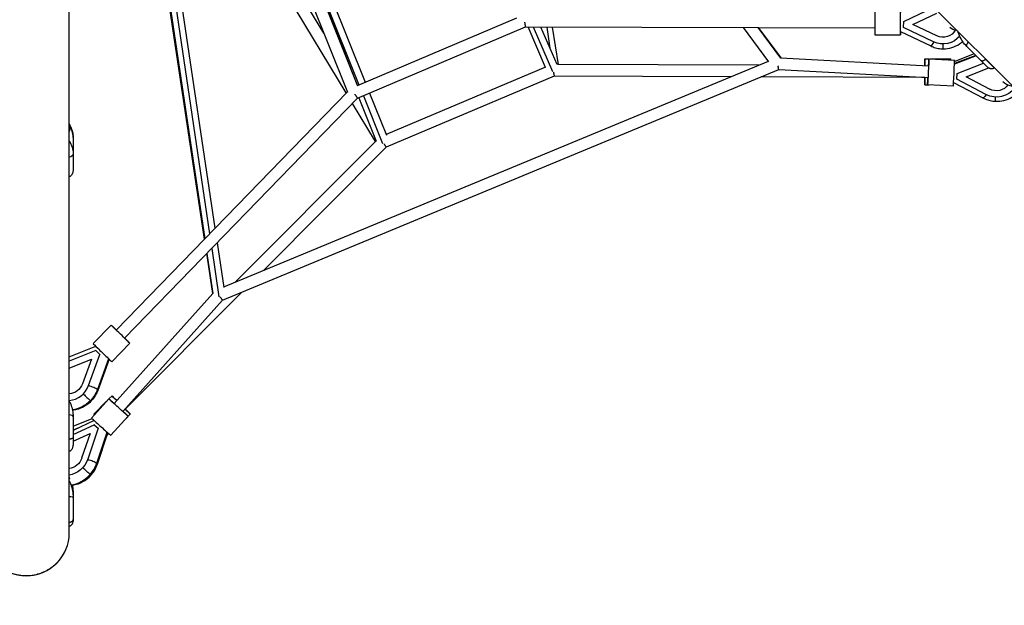
# Model space of a CAD drawing. Units: millimetres. Extents: x -4805 to 4805, y -4805 to 4805.
# Drawn here: x -11 to 1588, y -2543 to -1593 of the extents above; entities that cross this region are included whole.
import ezdxf

# ---------------------------------------------------------------- set-up
doc = ezdxf.new("R2010")
doc.units = ezdxf.units.MM
doc.header["$LTSCALE"] = 20
doc.linetypes.add('HIDDEN', pattern=[9.525, 6.35, -3.175])
doc.layers.add('2d', color=230, linetype='Continuous')
doc.layers.add('AS-Safetyzone', color=5, linetype='HIDDEN')

msp = doc.modelspace()

# ---------------------------------------------------------------- linework, layer by layer
at = {"layer": '2d'}
for p, q in [((290.7, -389.5), (1665.3, -1764.1)), ((69.8, -2425), (69.8, -481)), ((537.8, -1699.4), (355.5, -1229.8)), ((362.8, -1226.7), (550.3, -1694.1)), ((333.2, -1239), (521.4, -1710)), ((350.7, -1231.8), (537.9, -1699.8)), ((519.7, -1711.5), (254, -1271.8)), ((483.3, -1614.5), (271.7, -1264.5)), ((201.5, -1293.6), (297.7, -1940.1)), ((211, -1289.6), (306.4, -1931.1)), ((289.6, -1948.5), (191.3, -1297.8)), ((192.9, -1297.1), (289.8, -1948.3)), ((450.5, -1474.6), (540.3, -1698.4)), ((1424.7, -1595.4), (1473.4, -1572.2)), ((1439.8, -1600.2), (1478.6, -1581.8)), ((537.7, -1699.5), (796.4, -1589.8)), ((1424.6, -1605.1), (1424.7, -1595.4)), ((1424.7, -1595), (1424.7, -1595.4)), ((538, -1720), (810.6, -1604.4)), ((810.6, -1604.4), (1377.6, -1605.6)), ((843.2, -1670.1), (815.1, -1604.4)), ((854.9, -1677), (823.9, -1604.5)), ((861.8, -1665.3), (835.8, -1604.5)), ((845.1, -1604.5), (850.4, -1638.7)), ((854, -1604.5), (863.5, -1665)), ((1205.8, -1660.7), (1164.7, -1605.2)), ((1225.1, -1654.9), (1188.3, -1605.2)), ((1188.5, -1605.2), (1225, -1654.7)), ((1419.6, -1611.7), (1468.5, -1635.1)), ((1473.3, -1628.4), (1424.6, -1605.1)), ((1478.5, -1618.9), (1439.8, -1600.2)), ((1377.6, -1617.1), (1419.6, -1617.2)), ((1478.5, -1618.3), (1478.5, -1618.9)), ((1559.8, -1668.5), (1527.1, -1635.9)), ((320.6, -2026.3), (1205.2, -1659.9)), ((1225, -1654.7), (1465, -1667.4)), ((1459, -1656), (1465.6, -1656)), ((1465.6, -1656), (1507.5, -1658.2)), ((1467.3, -1656.1), (1501, -1656.2)), ((1542.3, -1651), (1507.2, -1664.9)), ((1541.6, -1650.4), (1507.3, -1663.9)), ((1539.2, -1648), (1507.5, -1660.3)), ((1557.7, -1656.5), (1571.7, -1670.5)), ((318.5, -2047.7), (1221.8, -1673.6)), ((842.9, -1669.5), (584.4, -1779)), ((1189.5, -1666.4), (862.8, -1665)), ((1221.8, -1673.6), (1464, -1686.4)), ((1511.5, -1679.8), (1554.1, -1662.9)), ((1526.3, -1685.3), (1562.9, -1670.8)), ((857.3, -1684), (584.6, -1799.6)), ((1144.1, -1685.2), (857.3, -1684)), ((1458.9, -1686.5), (1193.2, -1685.4)), ((1505.7, -1694.4), (1553.4, -1719.4)), ((1510.9, -1689.1), (1511.5, -1679.8)), ((1511, -1688.6), (1510.9, -1689.1)), ((1558.3, -1714), (1510.9, -1689.1)), ((1511.5, -1679.3), (1511.5, -1679.8)), ((1564.1, -1705.1), (1526.3, -1685.3)), ((146.2, -2096.1), (521.4, -1709.8)), ((1458.9, -1698), (1466.1, -1698)), ((1463.4, -1697.9), (1505.3, -1700.1)), ((1564.1, -1704.4), (1564.1, -1705.1)), ((159.8, -2109.3), (538, -1720)), ((539.9, -1719.2), (568.2, -1789.6)), ((547.4, -1716), (578.5, -1793.7)), ((557.4, -1711.7), (584.7, -1779.7)), ((567.2, -1790.1), (529.9, -1728.3)), ((70, -1773.8), (69.8, -1774.2)), ((76.2, -1783.6), (76.2, -1836)), ((567.7, -1789.7), (339.5, -2018.5)), ((584.6, -1799.6), (385.2, -1999.5)), ((301.2, -1963.8), (312.8, -2042.1)), ((309.9, -1954.8), (320.7, -2027.3)), ((302.9, -2036.7), (293.1, -1972.1)), ((293.3, -1971.9), (302.9, -2036.9)), ((142.7, -2215.4), (302.9, -2036.7)), ((350.3, -2034.6), (160.9, -2224.5)), ((156.8, -2228.1), (318.5, -2047.7)), ((137.9, -2088.1), (108.7, -2118.2)), ((69.8, -2139.4), (112.8, -2122.3)), ((168.1, -2117.4), (138.8, -2147.5)), ((113.1, -2129.5), (69.8, -2146.6)), ((101.3, -2186.1), (119.6, -2135.9)), ((113.1, -2129.5), (113.4, -2129.8)), ((119.6, -2135.9), (113.1, -2129.5)), ((119.6, -2135.9), (119.9, -2136.2)), ((69.8, -2157.8), (105.8, -2143.6)), ((105.8, -2143.6), (91.2, -2183.5)), ((133.7, -2142.7), (115.5, -2192.8)), ((134.5, -2143.4), (116.1, -2194.1)), ((101.3, -2186.1), (101.7, -2186.4)), ((139.3, -2202.9), (134.3, -2207.9)), ((134.1, -2207.7), (106.1, -2239)), ((130.5, -2211.8), (109.6, -2232.7)), ((76.2, -2236.9), (76.2, -2283.1)), ((165.4, -2235.8), (137.3, -2267)), ((169, -2232.6), (161, -2240.7)), ((76.2, -2252.2), (106.9, -2239.9)), ((110.5, -2243.2), (76.2, -2259)), ((76.2, -2265.6), (110.5, -2249.7)), ((110.9, -2250.1), (110.5, -2249.7)), ((110.5, -2249.7), (116.9, -2255.6)), ((84, -2255.4), (76.2, -2258.5)), ((76.2, -2276.6), (103.6, -2264)), ((103.6, -2264), (90, -2304)), ((116.9, -2255.6), (99.9, -2305.9)), ((114.6, -2312.3), (131.6, -2262.1)), ((115.5, -2313.9), (132.7, -2263.1)), ((117.3, -2256), (116.9, -2255.6)), ((132.9, -2263.3), (131.2, -2267.4)), ((100.3, -2306.3), (99.9, -2305.9)), ((70.3, -2336.6), (69.8, -2338.1)), ((76.2, -2360.7), (76.2, -2400.1)), ((76.2, -2367.8), (76.2, -2406.3))]:
    msp.add_line(p, q, dxfattribs=at)
msp.add_arc((0, -2425), 69.9, 180, 0, dxfattribs=at)
for centre, major_axis, ratio, start_param, end_param in [((1377.7, -1596.1), (0, 21), 0.000826, 0, 3.141593), ((1515.2, -1597.1), (0.7, 17.5), 0.25254, 2.474956, 2.985973), ((1500.9, -1677.2), (0.1, 21), 0.00289, -0.398682, 0), ((1506.4, -1679.2), (1.1, 21), 0.00393, 3.141593, 6.283185), ((1220.3, -1664.2), (7.63, 5.66), 0.339805, 4.468355, 4.614056), ((1574, -1714.4), (0.6, 10.5), 0.00393, 3.141593, 4.353935), ((16.2, -1783.6), (60, 0), 0.75471, 0, 0.463219), ((313, -2040), (9.4, 1.4), 0.339805, -1.478534, -1.326764), ((123.7, -2132.9), (-15.1, 14.6), 0.00431, 0, 3.141593), ((71.7, -2178.6), (23.3, 24.4), 0.880823, 3.914542, 5.175146), ((106.3, -2190.5), (-9.87, 3.59), 0.211354, 3.589902, 5.285045), ((97.5, -2204.3), (-7.53, 7.32), 0.00431, 0.933991, 2.648412), ((106.3, -2190.5), (-9.87, 3.59), 0.211354, 3.141593, 3.589902), ((57.2, -2201.1), (-12.9, 11.9), 0.25254, 3.297213, 3.649345), ((97.5, -2204.3), (-7.53, 7.32), 0.00431, 2.648412, 3.141593), ((66.2, -2236.9), (10, 0), 0.334618, 0, 1.194244), ((124.5, -2247.5), (-14.9, 14.8), 0.004752, 0, 0.388924), ((121.7, -2253), (-15.6, 14), 0.009853, 0, 3.141593), ((75.3, -2304.7), (30, 34.5), 0.841457, 4.694152, 5.166014), ((75.3, -2304.7), (30, 34.5), 0.841457, 3.875212, 4.694152), ((57.2, -2324.8), (-13.2, 11.5), 0.072983, 3.179349, 3.484107), ((16.2, -2360.7), (-60, 0), 0.992546, 3.141593, 3.359025), ((66.2, -2367.8), (-10, 0), 0.096703, 3.141593, 4.33583)]:
    msp.add_ellipse(centre, major_axis=major_axis, ratio=ratio, start_param=start_param, end_param=end_param, dxfattribs=at)
at = {"layer": '2d', "extrusion": (0, 0, -1)}
for centre, major_axis, ratio, start_param, end_param in [((1419.7, -1596.2), (0, 21), 0.000826, 2.398836, 7.025817), ((1488.6, -1600.3), (-22.2, 0.1), 0.937019, 3.596458, 5.181885), ((1524.7, -1602), (-27, 0), 0.349278, -1.060447, -0.378563), ((1473.1, -1625.7), (4.55, 9.46), 0.158027, 1.800759, 3.141593), ((1488.6, -1600.3), (-33.7, 0.1), 0.937019, 3.775636, 5.181885), ((1534.2, -1628.8), (7.07, 7.07), 0.334618, 3.141593, 4.413769), ((1489, -1629.3), (0, 10.5), 0.000826, 3.141593, 4.461335), ((1458.9, -1677), (0.1, 21), 0.00289, -1.080158, 1.08044), ((1464.5, -1676.9), (1.1, 21), 0.00393, -1.101363, 4.242956), ((1458.9, -1677), (0.1, 21), 0.00289, 2.020727, 4.242956), ((1611, -1690.1), (-27, 1.5), 0.437806, -1.222101, -0.383779), ((1575.1, -1687.8), (-33.7, 1.5), 0.899061, 3.635986, 5.193227), ((1575.1, -1687.8), (-22.2, 1), 0.899061, 3.656571, 5.193227), ((1558.3, -1710.1), (4.88, 9.3), 0.202503, 1.896993, 3.141593), ((57.2, -1762.6), (-11.5, 13.2), 0.495134, 2.344407, 2.902183), ((16.2, -1809.8), (60, 0), 0.75471, -0.463219, 0), ((66.2, -1809.8), (-10, 0), 0.656059, 3.141593, 4.335841), ((153, -2102.7), (-15.1, 14.6), 0.00431, 2.04023, 7.384548), ((71.7, -2178.6), (15.3, 16), 0.880823, 1.108039, 2.405334), ((75.4, -2182.7), (31.6, 33), 0.880823, 1.108039, 1.579901), ((154.2, -2217.8), (-14.9, 14.8), 0.004752, -1.066616, 1.066111), ((75.4, -2182.7), (31.6, 33), 0.880823, 1.579901, 2.324133), ((149.7, -2221.7), (-15.6, 14), 0.009853, 2.04023, 7.384548), ((154.2, -2217.8), (-14.9, 14.8), 0.004752, 2.04023, 4.275683), ((71, -2300.3), (14.6, 16.8), 0.841457, 1.117171, 2.394317), ((71, -2300.3), (22.1, 25.4), 0.841457, 1.117171, 2.375744), ((105.6, -2310.5), (-9.95, 3.37), 0.236785, 0.922973, 2.618116), ((105.6, -2310.5), (-9.95, 3.37), 0.236785, 2.618116, 3.141593), ((97.3, -2324.6), (-7.82, 7.01), 0.009853, 3.71234, 5.42676), ((97.3, -2324.6), (-7.82, 7.01), 0.009853, 3.141593, 3.71234), ((16.2, -2365.6), (60, 0), 0.992546, -0.299897, 0), ((66.2, -2365.6), (-10, 0), 0.121869, 3.141593, 3.228279)]:
    msp.add_ellipse(centre, major_axis=major_axis, ratio=ratio, start_param=start_param, end_param=end_param, dxfattribs=at)
at = {"layer": '2d'}
for points, weights in [([(809, -1596.4), (810.1, -1601.9), (810.6, -1604.4), (810.6, -1604.4)], [0.503239697867, 0.527239105303, 0.692825872681, 1]), ([(1557.6, -1656.3), (1557.6, -1656.4), (1557.6, -1656.5), (1557.7, -1656.5)], [0.999741815639, 0.999826878418, 0.999912939872, 1]), ([(856, -1677.5), (856.9, -1682), (857.3, -1684), (857.3, -1684)], [0.513050188808, 0.557644673444, 0.719961277175, 1]), ([(1221.8, -1673.6), (1221.8, -1673.6), (1221.5, -1671.8), (1220.8, -1667.8)], [1, 0.735769823569, 0.576312674848, 0.521628553838]), ([(1571.7, -1670.5), (1571.6, -1670.4), (1571.6, -1670.4), (1571.5, -1670.3)], [1, 0.999912939872, 0.999826878418, 0.999741815639]), ([(533.4, -1713.2), (536.5, -1717.8), (538, -1720), (538, -1720)], [0.503128576351, 0.527371845411, 0.692995653294, 1]), ([(580.9, -1794.1), (583.5, -1797.9), (584.6, -1799.6), (584.6, -1799.6)], [0.513244006171, 0.558649031241, 0.720901029184, 1]), ([(315.1, -2042.9), (317.5, -2046.3), (318.5, -2047.7), (318.5, -2047.7)], [0.521849014114, 0.576399155434, 0.735782817396, 1])]:
    msp.add_rational_spline(points, weights, degree=3, dxfattribs=at)
for points, knots in [([(1527.1, -1635.9), (1524.7, -1633.4), (1522.4, -1630.7), (1518.5, -1625), (1516.9, -1621.9), (1514.6, -1616.5), (1513.8, -1614.2), (1513.1, -1611.9)], [3.1415927, 3.1415927, 3.1415927, 3.1415927, 3.3223567, 3.3223567, 3.5031206, 3.5031206, 3.6272869, 3.6272869, 3.6272869, 3.6272869]), ([(1489, -1639.8), (1493.7, -1639.8), (1498.4, -1639.1), (1507.4, -1636.4), (1511.7, -1634.4), (1517.3, -1630.6), (1519, -1629.3), (1520.5, -1627.9)], [1.5707963, 1.5707963, 1.5707963, 1.5707963, 1.8844824, 1.8844824, 2.1981685, 2.1981685, 2.3385827, 2.3385827, 2.3385827, 2.3385827]), ([(1468.5, -1635.1), (1469.8, -1635.8), (1471.1, -1636.3), (1473.7, -1637.3), (1475.1, -1637.7), (1477.8, -1638.5), (1479.2, -1638.8), (1482, -1639.3), (1483.4, -1639.5), (1486.2, -1639.7), (1487.6, -1639.8), (1489, -1639.8)], [1.0989345, 1.0989345, 1.0989345, 1.0989345, 1.1933069, 1.1933069, 1.2876792, 1.2876792, 1.3820516, 1.3820516, 1.476424, 1.476424, 1.5707963, 1.5707963, 1.5707963, 1.5707963]), ([(1557.7, -1656.5), (1557.3, -1657), (1556.9, -1657.4), (1556.3, -1657.9), (1556.1, -1658.1), (1555.7, -1658.4), (1555.5, -1658.5), (1554.9, -1658.9), (1554.6, -1659.1), (1553.8, -1659.4), (1553.5, -1659.5), (1553, -1659.6), (1552.9, -1659.7), (1552.6, -1659.7), (1552.4, -1659.7), (1552, -1659.7), (1551.7, -1659.7), (1551.2, -1659.6), (1551, -1659.6), (1550.7, -1659.4), (1550.6, -1659.3), (1550.5, -1659.2), (1550.5, -1659.2), (1550.4, -1659.1), (1550.3, -1659.1), (1550.3, -1659.1)], [0, 0, 0, 0, 0.00184059, 0.00184059, 0.00276088, 0.00276088, 0.00368118, 0.00368118, 0.00552177, 0.00552177, 0.00736236, 0.00736236, 0.00828265, 0.00828265, 0.00920295, 0.00920295, 0.01104354, 0.01104354, 0.01288413, 0.01288413, 0.01380442, 0.01380442, 0.01426457, 0.01426457, 0.01472472, 0.01472472, 0.01472472, 0.01472472]), ([(1559.8, -1668.5), (1560.1, -1668.9), (1560.5, -1669.3), (1561.4, -1669.9), (1561.8, -1670.2), (1562.7, -1670.7), (1563.2, -1671), (1564, -1671.3), (1564.2, -1671.4), (1564.7, -1671.5), (1565, -1671.6), (1565.8, -1671.8), (1566.3, -1671.9), (1567.4, -1671.9), (1568, -1671.9), (1568.8, -1671.8), (1569.1, -1671.7), (1569.6, -1671.6), (1569.9, -1671.5), (1570.7, -1671.2), (1571.2, -1670.9), (1571.7, -1670.5)], [-0.00002, -0.00002, -0.00002, -0.00002, 0.00183532, 0.00183532, 0.00369063, 0.00369063, 0.00554595, 0.00554595, 0.0064736, 0.0064736, 0.00740126, 0.00740126, 0.00925658, 0.00925658, 0.01111189, 0.01111189, 0.01203955, 0.01203955, 0.01296721, 0.01296721, 0.01482252, 0.01482252, 0.01482252, 0.01482252]), ([(1553.4, -1719.4), (1554.6, -1720.1), (1555.9, -1720.7), (1558.4, -1721.7), (1559.8, -1722.2), (1562.4, -1723.1), (1563.8, -1723.4), (1566.5, -1724.1), (1567.9, -1724.3), (1570.7, -1724.7), (1572.1, -1724.8), (1573.5, -1724.9)], [1.0989345, 1.0989345, 1.0989345, 1.0989345, 1.1933069, 1.1933069, 1.2876792, 1.2876792, 1.3820516, 1.3820516, 1.476424, 1.476424, 1.5707963, 1.5707963, 1.5707963, 1.5707963]), ([(1573.5, -1724.9), (1578.2, -1725.2), (1582.9, -1724.7), (1592, -1722.6), (1596.4, -1720.8), (1603.3, -1716.8), (1606, -1714.9), (1608.4, -1712.6)], [1.5707963, 1.5707963, 1.5707963, 1.5707963, 1.8867508, 1.8867508, 2.2027052, 2.2027052, 2.4274558, 2.4274558, 2.4274558, 2.4274558]), ([(69.8, -1762.1), (70.6, -1763.3), (71.3, -1764.5), (73.3, -1768.5), (74.4, -1771.4), (75.8, -1777.4), (76.2, -1780.5), (76.2, -1783.6)], [5.8415475, 5.8415475, 5.8415475, 5.8415475, 5.9216573, 5.9216573, 6.1024213, 6.1024213, 6.2831853, 6.2831853, 6.2831853, 6.2831853]), ([(76.2, -1836), (76.2, -1836.7), (76.1, -1837.3), (76, -1838.5), (75.9, -1839.1), (75.6, -1840.2), (75.5, -1840.8), (75.2, -1841.7), (75, -1842), (74.8, -1842.5), (74.7, -1842.8), (74.2, -1843.6), (73.9, -1844.1), (73.2, -1845.1), (72.8, -1845.5), (72.1, -1846.1), (71.9, -1846.3), (71.4, -1846.7), (71.1, -1846.8), (70.5, -1847.1), (70.2, -1847.3), (69.8, -1847.4)], [-0.00002, -0.00002, -0.00002, -0.00002, 0.00183532, 0.00183532, 0.00369063, 0.00369063, 0.00554595, 0.00554595, 0.0064736, 0.0064736, 0.00740126, 0.00740126, 0.00925658, 0.00925658, 0.01111189, 0.01111189, 0.01203955, 0.01203955, 0.01296721, 0.01296721, 0.01407725, 0.01407725, 0.01407725, 0.01407725]), ([(116.1, -2194.1), (115.7, -2195.4), (115.1, -2196.6), (114, -2199.2), (113.3, -2200.4), (111.9, -2202.8), (111.2, -2204), (109.6, -2206.3), (108.8, -2207.4), (107, -2209.6), (106.1, -2210.6), (105.1, -2211.6)], [1.0989345, 1.0989345, 1.0989345, 1.0989345, 1.1933069, 1.1933069, 1.2876792, 1.2876792, 1.3820516, 1.3820516, 1.476424, 1.476424, 1.5707963, 1.5707963, 1.5707963, 1.5707963]), ([(69.8, -2211.4), (70.7, -2213), (71.5, -2214.8), (73.5, -2219.7), (74.5, -2223.1), (75.8, -2229.9), (76.2, -2233.4), (76.2, -2236.9)], [5.8240493, 5.8240493, 5.8240493, 5.8240493, 5.9216573, 5.9216573, 6.1024213, 6.1024213, 6.2831853, 6.2831853, 6.2831853, 6.2831853]), ([(105.1, -2211.6), (101.9, -2215), (98.2, -2217.8), (90.2, -2222.4), (85.9, -2224.2), (79.4, -2225.7), (77.2, -2226.1), (75.1, -2226.2)], [1.5707963, 1.5707963, 1.5707963, 1.5707963, 1.8831347, 1.8831347, 2.1954731, 2.1954731, 2.3420978, 2.3420978, 2.3420978, 2.3420978]), ([(76.2, -2269.7), (76.2, -2269.9), (76.1, -2270.1), (76, -2270.5), (75.9, -2270.7), (75.6, -2271.1), (75.5, -2271.3), (75.2, -2271.6), (75, -2271.7), (74.8, -2271.9), (74.7, -2272), (74.2, -2272.3), (73.9, -2272.4), (73.2, -2272.7), (72.8, -2272.8), (72.1, -2273), (71.9, -2273), (71.4, -2273.1), (71.1, -2273.1), (70.5, -2273.1), (70.2, -2273.1), (69.8, -2273.1)], [-0.00002, -0.00002, -0.00002, -0.00002, 0.00183532, 0.00183532, 0.00369063, 0.00369063, 0.00554595, 0.00554595, 0.0064736, 0.0064736, 0.00740126, 0.00740126, 0.00925658, 0.00925658, 0.01111189, 0.01111189, 0.01203955, 0.01203955, 0.01296721, 0.01296721, 0.0140772, 0.0140772, 0.0140772, 0.0140772]), ([(69.8, -2292.7), (70.2, -2292.7), (70.5, -2292.5), (71.1, -2292.3), (71.4, -2292.2), (71.9, -2291.9), (72.1, -2291.7), (72.8, -2291.2), (73.2, -2290.9), (73.9, -2290), (74.2, -2289.6), (74.7, -2288.9), (74.8, -2288.7), (75, -2288.2), (75.2, -2288), (75.5, -2287.2), (75.6, -2286.7), (75.9, -2285.7), (76, -2285.2), (76.1, -2284.4), (76.1, -2284.1), (76.2, -2283.7), (76.2, -2283.6), (76.2, -2283.3), (76.2, -2283.2), (76.2, -2283.1)], [0.0007394, 0.0007394, 0.0007394, 0.0007394, 0.00184059, 0.00184059, 0.00276088, 0.00276088, 0.00368118, 0.00368118, 0.00552177, 0.00552177, 0.00736236, 0.00736236, 0.00828265, 0.00828265, 0.00920295, 0.00920295, 0.01104354, 0.01104354, 0.01288413, 0.01288413, 0.01380442, 0.01380442, 0.01426457, 0.01426457, 0.01472472, 0.01472472, 0.01472472, 0.01472472]), ([(105.1, -2331.6), (106, -2330.6), (106.9, -2329.5), (108.6, -2327.3), (109.4, -2326.2), (110.9, -2323.9), (111.6, -2322.7), (112.9, -2320.3), (113.5, -2319), (114.6, -2316.5), (115.1, -2315.2), (115.5, -2313.9)], [4.712389, 4.712389, 4.712389, 4.712389, 4.8067613, 4.8067613, 4.9011337, 4.9011337, 4.9955061, 4.9955061, 5.0898785, 5.0898785, 5.1842508, 5.1842508, 5.1842508, 5.1842508]), ([(72.8, -2348), (75.8, -2347.8), (78.7, -2347.3), (85.9, -2345.3), (90, -2343.4), (97.7, -2338.7), (101.3, -2335.7), (104.6, -2332.2), (104.9, -2331.9), (105.1, -2331.6)], [3.8592653, 3.8592653, 3.8592653, 3.8592653, 4.0674721, 4.0674721, 4.3779839, 4.3779839, 4.6884958, 4.6884958, 4.712389, 4.712389, 4.712389, 4.712389]), ([(69.8, -2341.1), (70.8, -2342.9), (71.6, -2344.7), (73.6, -2350), (74.5, -2353.5), (75.8, -2360.6), (76.2, -2364.2), (76.2, -2367.8)], [5.8202839, 5.8202839, 5.8202839, 5.8202839, 5.9216573, 5.9216573, 6.1024213, 6.1024213, 6.2831853, 6.2831853, 6.2831853, 6.2831853]), ([(74.8, -2347.8), (74.9, -2348.5), (75.1, -2349.3), (75.8, -2353.5), (76.2, -2357.1), (76.2, -2360.7)], [6.0662865, 6.0662865, 6.0662865, 6.0662865, 6.1024213, 6.1024213, 6.2831853, 6.2831853, 6.2831853, 6.2831853]), ([(76.2, -2402.4), (76.2, -2402.8), (76.1, -2403.1), (76, -2403.8), (75.9, -2404.1), (75.6, -2404.8), (75.5, -2405.1), (75.2, -2405.6), (75, -2405.8), (74.8, -2406.1), (74.7, -2406.2), (74.2, -2406.7), (73.9, -2406.9), (73.2, -2407.4), (72.8, -2407.7), (72.1, -2408), (71.9, -2408), (71.4, -2408.2), (71.1, -2408.3), (70.5, -2408.4), (70.2, -2408.4), (69.8, -2408.4)], [-0.00002, -0.00002, -0.00002, -0.00002, 0.00183532, 0.00183532, 0.00369063, 0.00369063, 0.00554595, 0.00554595, 0.0064736, 0.0064736, 0.00740126, 0.00740126, 0.00925658, 0.00925658, 0.01111189, 0.01111189, 0.01203955, 0.01203955, 0.01296721, 0.01296721, 0.01407713, 0.01407713, 0.01407713, 0.01407713]), ([(69.8, -2414.1), (70.2, -2414.1), (70.5, -2414), (71.1, -2413.8), (71.4, -2413.7), (71.9, -2413.5), (72.1, -2413.4), (72.8, -2413), (73.2, -2412.7), (73.9, -2412), (74.2, -2411.7), (74.7, -2411.1), (74.8, -2410.9), (75, -2410.5), (75.2, -2410.3), (75.5, -2409.7), (75.6, -2409.3), (75.9, -2408.5), (76, -2408), (76.1, -2407.4), (76.1, -2407.2), (76.2, -2406.8), (76.2, -2406.7), (76.2, -2406.5), (76.2, -2406.4), (76.2, -2406.3)], [0.00073947, 0.00073947, 0.00073947, 0.00073947, 0.00184059, 0.00184059, 0.00276088, 0.00276088, 0.00368118, 0.00368118, 0.00552177, 0.00552177, 0.00736236, 0.00736236, 0.00828265, 0.00828265, 0.00920295, 0.00920295, 0.01104354, 0.01104354, 0.01288413, 0.01288413, 0.01380442, 0.01380442, 0.01426457, 0.01426457, 0.01472472, 0.01472472, 0.01472472, 0.01472472]), ([(-69.9, -2424.7), (-69.9, -2425.7), (-69.8, -2426.8), (-69.7, -2429.4), (-69.6, -2430.9), (-69.3, -2433.8), (-69.1, -2435.3), (-68.3, -2439.7), (-67.6, -2442.5), (-66.3, -2446.8), (-65.9, -2448.2), (-65.1, -2450.2), (-64.8, -2450.9), (-64.2, -2452.3), (-63.9, -2453), (-62.4, -2456.4), (-61, -2459), (-57.9, -2464), (-56.2, -2466.4), (-53.4, -2469.9), (-52.4, -2471), (-50.9, -2472.7), (-50.4, -2473.2), (-49.3, -2474.3), (-48.8, -2474.8), (-46.1, -2477.3), (-43.9, -2479.2), (-39.1, -2482.7), (-36.6, -2484.3), (-32.8, -2486.5), (-31.4, -2487.2), (-28.7, -2488.5), (-27.4, -2489.1), (-23.3, -2490.7), (-20.5, -2491.7), (-16.2, -2492.8), (-14.7, -2493.1), (-12.5, -2493.5), (-11.8, -2493.7), (-10.3, -2493.9), (-9.6, -2494), (-5.9, -2494.5), (-2.9, -2494.7), (0, -2494.7), (3.2, -2494.7), (6.4, -2494.4), (10.4, -2493.9), (11.2, -2493.8), (12.8, -2493.5), (13.6, -2493.3), (16, -2492.8), (17.5, -2492.4), (22.2, -2491.1), (25.2, -2490), (29.6, -2488.1), (31, -2487.4), (33.2, -2486.3), (33.9, -2485.9), (35.3, -2485.1), (36, -2484.7), (39.4, -2482.6), (42, -2480.7), (47, -2476.6), (49.3, -2474.4), (52, -2471.4), (52.6, -2470.8), (53.6, -2469.6), (54.1, -2469), (55.6, -2467.1), (56.6, -2465.8), (58.4, -2463.1), (59.3, -2461.8), (60.9, -2459), (61.7, -2457.6), (62.4, -2456.2)], [0.4730239, 0.4730239, 0.4730239, 0.4730239, 0.4762352, 0.4762352, 0.4806956, 0.4806956, 0.485156, 0.485156, 0.4940768, 0.4940768, 0.4985372, 0.4985372, 0.5007674, 0.5007674, 0.5029976, 0.5029976, 0.5119184, 0.5119184, 0.5208392, 0.5208392, 0.5252996, 0.5252996, 0.5275298, 0.5275298, 0.52976, 0.52976, 0.5386808, 0.5386808, 0.5476016, 0.5476016, 0.552062, 0.552062, 0.5565223, 0.5565223, 0.5654431, 0.5654431, 0.5699035, 0.5699035, 0.5721337, 0.5721337, 0.5743639, 0.5743639, 0.5832847, 0.5832847, 0.5832847, 0.5929745, 0.5929745, 0.595397, 0.595397, 0.5978194, 0.5978194, 0.6026644, 0.6026644, 0.6123542, 0.6123542, 0.6171991, 0.6171991, 0.6196215, 0.6196215, 0.622044, 0.622044, 0.6317338, 0.6317338, 0.6414236, 0.6414236, 0.6438461, 0.6438461, 0.6462685, 0.6462685, 0.6511135, 0.6511135, 0.6559584, 0.6559584, 0.6608033, 0.6608033, 0.6608033, 0.6608033])]:
    msp.add_open_spline(points, degree=3, knots=knots, dxfattribs=at)
msp.add_open_spline([(76.2, -2400.1), (76.2, -2400.1), (76.2, -2400.1), (76.2, -2400.1)], degree=3, dxfattribs=at)
at = {"layer": 'AS-Safetyzone'}
msp.add_circle((0, 0), 4804.9, dxfattribs=at)

doc.saveas('drawing.dxf')
